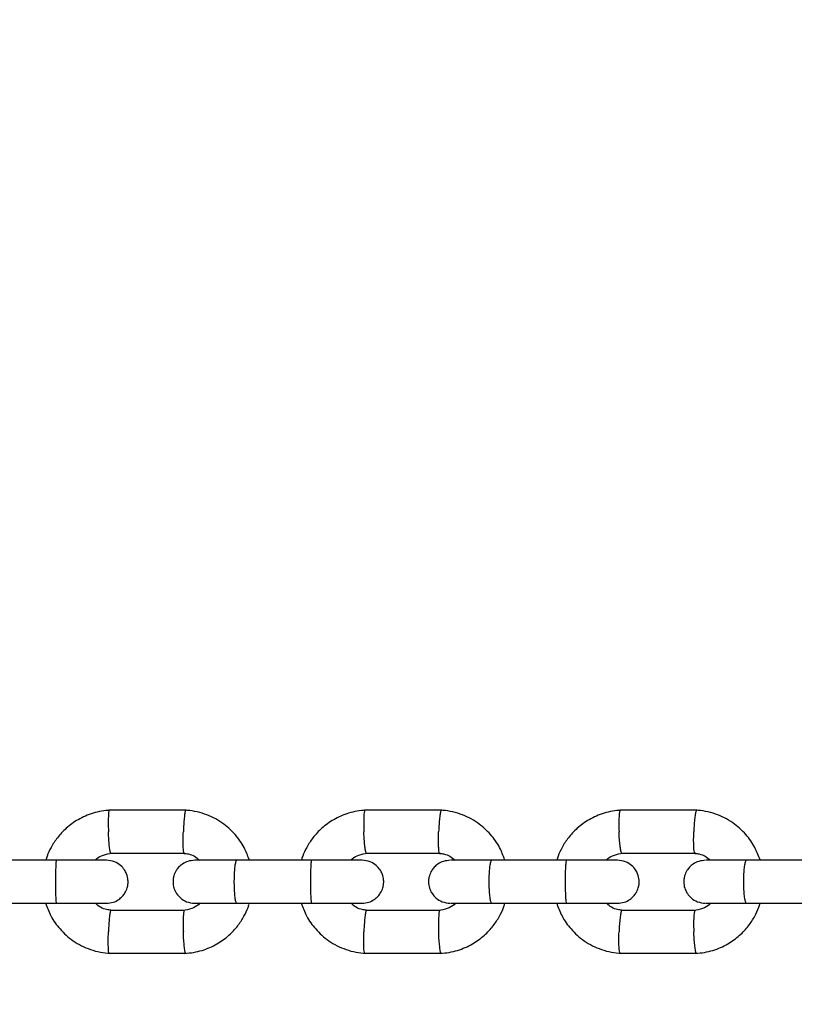
# Model space of a CAD drawing. Units: millimetres. Extents: x 2295 to 20862, y 2558 to 16339.
# Drawn here: x 13544 to 13652, y 7766 to 7904 of the extents above; entities that cross this region are included whole.
import ezdxf

# ---------------------------------------------------------------- set-up
doc = ezdxf.new("R2010")
doc.units = ezdxf.units.MM
doc.layers.add('Dimensions', color=7, linetype='Continuous')
doc.styles.get("Standard").update_dxf_attribs({"font": 'arial.ttf'})
doc.dimstyles.new('ISO-25', dxfattribs={"dimtxt": 2.5, "dimasz": 2.5, "dimexe": 1.25, "dimexo": 0.625, "dimtad": 1, "dimtxsty": 'Standard', "dimcen": 2.5, "dimadec": 0, "dimazin": 0, "dimtfac": 1, "dimtmove": 0, "dimatfit": 3, "dimfxl": 1, "dimarcsym": 0})

# ---------------------------------------------------------------- blocks, each defined once
blk = doc.blocks.new('*D35')
at = {"layer": 'Defpoints', "color": 0, "transparency": 16777216}
for p in [(20862.37, 8746.45), (5312.23, 7730.02), (20862.37, 2594.06)]:
    blk.add_point(p, dxfattribs=at)
at = {"layer": 'Dimensions', "color": 0, "lineweight": -2, "transparency": 16777216}
for p, q in [((20862.37, 8745.82), (20862.37, 2592.81)), ((5312.23, 7729.39), (5312.23, 2592.81)), ((5314.73, 2594.06), (20859.87, 2594.06))]:
    blk.add_line(p, q, dxfattribs=at)
at = {"layer": 'Dimensions', "color": 0, "transparency": 16777216}
for points in [[(5314.73, 2594.48), (5314.73, 2593.64), (5312.23, 2594.06)], [(20859.87, 2594.48), (20859.87, 2593.64), (20862.37, 2594.06)]]:
    blk.add_solid(points, dxfattribs=at)
at = {"layer": 'Dimensions', "color": 0, "transparency": 16777216, "insert": (13087.3, 2722.33), "char_height": 250, "attachment_point": 5}
blk.add_mtext('15550', dxfattribs=at)
blk = doc.blocks.new('*D38')
at = {"layer": 'Defpoints', "color": 0, "transparency": 16777216}
for p in [(19362.44, 8728.61), (6812.22, 7789.96), (6812.22, 3932.85)]:
    blk.add_point(p, dxfattribs=at)
at = {"layer": 'Dimensions', "color": 0, "lineweight": -2, "transparency": 16777216}
for p, q in [((19362.44, 8727.98), (19362.44, 3931.6)), ((6812.22, 7789.33), (6812.22, 3931.6)), ((19359.94, 3932.85), (6814.72, 3932.85))]:
    blk.add_line(p, q, dxfattribs=at)
at = {"layer": 'Dimensions', "color": 0, "transparency": 16777216}
for points in [[(6814.72, 3933.26), (6814.72, 3932.43), (6812.22, 3932.85)], [(19359.94, 3933.26), (19359.94, 3932.43), (19362.44, 3932.85)]]:
    blk.add_solid(points, dxfattribs=at)
at = {"layer": 'Dimensions', "color": 0, "transparency": 16777216, "insert": (13087.33, 4061.12), "char_height": 250, "attachment_point": 5}
blk.add_mtext('12550', dxfattribs=at)

msp = doc.modelspace()

# ---------------------------------------------------------------- linework, layer by layer
for p, q in [((13566.86, 7793.55), (13556.04, 7793.55)), ((13602.58, 7793.55), (13591.77, 7793.55)), ((13638.26, 7793.55), (13627.46, 7793.55)), ((13556.33, 7787.55), (13566.67, 7787.55)), ((13592.06, 7787.55), (13602.39, 7787.55)), ((13627.75, 7787.55), (13638.08, 7787.55)), ((13548.78, 7786.56), (13538.23, 7786.56)), ((13584.45, 7786.56), (13573.91, 7786.56)), ((13620.08, 7786.56), (13609.55, 7786.56)), ((13655.68, 7786.56), (13645.16, 7786.56)), ((13538.23, 7780.56), (13548.78, 7780.56)), ((13573.91, 7780.56), (13584.45, 7780.56)), ((13609.55, 7780.56), (13620.08, 7780.56)), ((13645.16, 7780.56), (13655.68, 7780.56)), ((13566.57, 7779.56), (13556.23, 7779.56)), ((13602.29, 7779.56), (13591.95, 7779.56)), ((13637.97, 7779.56), (13627.65, 7779.56)), ((13556.04, 7773.57), (13566.86, 7773.57)), ((13591.77, 7773.57), (13602.58, 7773.57)), ((13627.46, 7773.57), (13638.26, 7773.57))]:
    msp.add_line(p, q)
for points, knots in [([(13556.23, 7793.56), (13555.83, 7793.52), (13555.02, 7793.45), (13553.49, 7793.08), (13551.77, 7792.34), (13550.11, 7791.13), (13548.86, 7789.79), (13547.99, 7788.45), (13547.47, 7787.38), (13547.28, 7786.75), (13547.22, 7786.56)], [0, 0, 0, 0, 0.100408, 0.201196, 0.388418, 0.55698, 0.706863, 0.838051, 0.950534, 1, 1, 1, 1]), ([(13556.11, 7793.54), (13556.1, 7793.54), (13556.08, 7793.54), (13556.03, 7793.4), (13555.99, 7793.02), (13555.96, 7792.29), (13555.96, 7791.43), (13555.98, 7790.83), (13555.99, 7790.56), (13555.99, 7790.55)], [0, 0, 0, 0, 0.079658, 0.185744, 0.400228, 0.614736, 0.829324, 0.991429, 1, 1, 1, 1]), ([(13566.8, 7793.54), (13566.79, 7793.54), (13566.77, 7793.54), (13566.71, 7793.4), (13566.64, 7793.02), (13566.56, 7792.29), (13566.5, 7791.43), (13566.47, 7790.83), (13566.46, 7790.56), (13566.46, 7790.55)], [0, 0, 0, 0, 0.082905, 0.188617, 0.402344, 0.616096, 0.829926, 0.99146, 1, 1, 1, 1]), ([(13575.64, 7786.69), (13575.43, 7787.25), (13574.96, 7788.5), (13573.69, 7790.27), (13571.85, 7791.94), (13569.85, 7792.94), (13568.07, 7793.43), (13567.13, 7793.52), (13566.68, 7793.56)], [0, 0, 0, 0, 0.148194, 0.333493, 0.539051, 0.764838, 0.885623, 1, 1, 1, 1]), ([(13591.96, 7793.56), (13591.55, 7793.52), (13590.74, 7793.45), (13589.21, 7793.08), (13587.5, 7792.34), (13585.83, 7791.13), (13584.58, 7789.79), (13583.71, 7788.45), (13583.2, 7787.38), (13583.01, 7786.75), (13582.95, 7786.56)], [0, 0, 0, 0, 0.100419, 0.201218, 0.388455, 0.557026, 0.706913, 0.8381, 0.950579, 1, 1, 1, 1]), ([(13591.83, 7793.54), (13591.82, 7793.54), (13591.8, 7793.54), (13591.75, 7793.4), (13591.7, 7793.02), (13591.66, 7792.29), (13591.66, 7791.43), (13591.67, 7790.83), (13591.68, 7790.56), (13591.68, 7790.55)], [0, 0, 0, 0, 0.079658, 0.185744, 0.400228, 0.614736, 0.829324, 0.991429, 1, 1, 1, 1]), ([(13602.51, 7793.54), (13602.5, 7793.54), (13602.48, 7793.54), (13602.42, 7793.4), (13602.34, 7793.02), (13602.25, 7792.29), (13602.18, 7791.43), (13602.15, 7790.83), (13602.14, 7790.56), (13602.14, 7790.55)], [0, 0, 0, 0, 0.083321, 0.188985, 0.402615, 0.61627, 0.830004, 0.991464, 1, 1, 1, 1]), ([(13611.36, 7786.66), (13611.15, 7787.23), (13610.68, 7788.49), (13609.4, 7790.27), (13607.56, 7791.94), (13605.57, 7792.94), (13603.79, 7793.43), (13602.85, 7793.52), (13602.4, 7793.56)], [0, 0, 0, 0, 0.1507837, 0.3355107, 0.5404405, 0.7655447, 0.8859662, 1, 1, 1, 1]), ([(13627.65, 7793.56), (13627.25, 7793.52), (13626.44, 7793.45), (13624.91, 7793.08), (13623.2, 7792.34), (13621.53, 7791.13), (13620.28, 7789.79), (13619.41, 7788.45), (13618.9, 7787.38), (13618.71, 7786.75), (13618.65, 7786.56)], [0, 0, 0, 0, 0.100432, 0.201242, 0.388496, 0.557079, 0.70697, 0.838156, 0.950629, 1, 1, 1, 1]), ([(13627.53, 7793.54), (13627.51, 7793.54), (13627.49, 7793.54), (13627.43, 7793.4), (13627.37, 7793.02), (13627.33, 7792.29), (13627.32, 7791.43), (13627.34, 7790.83), (13627.35, 7790.56), (13627.35, 7790.55)], [0, 0, 0, 0, 0.0796582, 0.1857445, 0.400228, 0.6147365, 0.8293244, 0.9914294, 1, 1, 1, 1]), ([(13638.2, 7793.54), (13638.19, 7793.54), (13638.16, 7793.54), (13638.09, 7793.4), (13638.01, 7793.02), (13637.91, 7792.29), (13637.84, 7791.43), (13637.81, 7790.83), (13637.8, 7790.56), (13637.8, 7790.55)], [0, 0, 0, 0, 0.083737, 0.189353, 0.402886, 0.616444, 0.830081, 0.991467, 1, 1, 1, 1]), ([(13647.06, 7786.62), (13646.84, 7787.2), (13646.36, 7788.48), (13645.08, 7790.27), (13643.24, 7791.94), (13641.25, 7792.94), (13639.47, 7793.43), (13638.53, 7793.52), (13638.08, 7793.56)], [0, 0, 0, 0, 0.153344, 0.3375044, 0.5418129, 0.7662419, 0.8863045, 1, 1, 1, 1]), ([(13556.33, 7787.56), (13556.32, 7787.56), (13556.3, 7787.56), (13556.25, 7787.7), (13556.17, 7788.08), (13556.09, 7788.81), (13556.03, 7789.67), (13556, 7790.27), (13555.99, 7790.54), (13555.99, 7790.55)], [0, 0, 0, 0, 0.07967, 0.18574, 0.400191, 0.61469, 0.829294, 0.99143, 1, 1, 1, 1]), ([(13566.57, 7787.56), (13566.56, 7787.56), (13566.54, 7787.57), (13566.5, 7787.7), (13566.45, 7788.08), (13566.43, 7788.81), (13566.43, 7789.67), (13566.45, 7790.27), (13566.46, 7790.54), (13566.46, 7790.55)], [0, 0, 0, 0, 0.073443, 0.180231, 0.396132, 0.612083, 0.828139, 0.991372, 1, 1, 1, 1]), ([(13592.06, 7787.56), (13592.05, 7787.56), (13592.02, 7787.56), (13591.96, 7787.7), (13591.88, 7788.08), (13591.79, 7788.81), (13591.72, 7789.67), (13591.69, 7790.27), (13591.68, 7790.54), (13591.68, 7790.55)], [0, 0, 0, 0, 0.07967, 0.18574, 0.400191, 0.61469, 0.829294, 0.99143, 1, 1, 1, 1]), ([(13602.28, 7787.56), (13602.28, 7787.56), (13602.25, 7787.57), (13602.2, 7787.7), (13602.15, 7788.08), (13602.12, 7788.81), (13602.12, 7789.67), (13602.13, 7790.27), (13602.14, 7790.54), (13602.14, 7790.55)], [0, 0, 0, 0, 0.072614, 0.179498, 0.395592, 0.611736, 0.827985, 0.991364, 1, 1, 1, 1]), ([(13627.75, 7787.56), (13627.74, 7787.56), (13627.71, 7787.56), (13627.65, 7787.7), (13627.56, 7788.08), (13627.46, 7788.81), (13627.39, 7789.67), (13627.36, 7790.27), (13627.35, 7790.54), (13627.35, 7790.55)], [0, 0, 0, 0, 0.07967, 0.18574, 0.400191, 0.61469, 0.829294, 0.99143, 1, 1, 1, 1]), ([(13637.97, 7787.56), (13637.96, 7787.56), (13637.93, 7787.57), (13637.88, 7787.7), (13637.82, 7788.08), (13637.78, 7788.81), (13637.78, 7789.67), (13637.79, 7790.27), (13637.8, 7790.54), (13637.8, 7790.55)], [0, 0, 0, 0, 0.071782, 0.178762, 0.39505, 0.611388, 0.827831, 0.991356, 1, 1, 1, 1]), ([(13554.12, 7786.56), (13554.19, 7786.63), (13554.51, 7786.96), (13555.31, 7787.37), (13556.08, 7787.5), (13556.49, 7787.56)], [0, 0, 0, 0, 0.112233, 0.525905, 1, 1, 1, 1]), ([(13566.56, 7787.52), (13566.77, 7787.5), (13567.27, 7787.46), (13568.04, 7787.17), (13568.49, 7786.76), (13568.71, 7786.56)], [0, 0, 0, 0, 0.252975, 0.627719, 1, 1, 1, 1]), ([(13589.85, 7786.56), (13589.92, 7786.63), (13590.24, 7786.96), (13591.04, 7787.37), (13591.81, 7787.5), (13592.22, 7787.56)], [0, 0, 0, 0, 0.112406, 0.526006, 1, 1, 1, 1]), ([(13602.28, 7787.52), (13602.48, 7787.5), (13602.98, 7787.46), (13603.76, 7787.17), (13604.2, 7786.76), (13604.43, 7786.56)], [0, 0, 0, 0, 0.252885, 0.627513, 1, 1, 1, 1]), ([(13625.54, 7786.56), (13625.61, 7786.63), (13625.94, 7786.96), (13626.74, 7787.37), (13627.5, 7787.5), (13627.91, 7787.56)], [0, 0, 0, 0, 0.1126, 0.52612, 1, 1, 1, 1]), ([(13637.96, 7787.52), (13638.17, 7787.5), (13638.67, 7787.46), (13639.44, 7787.17), (13639.89, 7786.76), (13640.11, 7786.56)], [0, 0, 0, 0, 0.252783, 0.627279, 1, 1, 1, 1]), ([(13555.7, 7786.56), (13555.52, 7786.56), (13555.17, 7786.56), (13553.43, 7786.56), (13551.07, 7786.56), (13549.28, 7786.56), (13548.38, 7786.56)], [0, 0, 0, 0, 0.249964, 0.499928, 0.749892, 1, 1, 1, 1]), ([(13548.7, 7786.56), (13548.7, 7786.56), (13548.69, 7786.56), (13548.66, 7786.43), (13548.63, 7785.92), (13548.6, 7785.14), (13548.59, 7784.35), (13548.58, 7783.68), (13548.58, 7783.18), (13548.59, 7782.53), (13548.6, 7781.76), (13548.63, 7781.04), (13548.67, 7780.64), (13548.69, 7780.56), (13548.7, 7780.56), (13548.7, 7780.56)], [0, 0, 0, 0, 0.004286, 0.111621, 0.218955, 0.326276, 0.433577, 0.48664, 0.539698, 0.592756, 0.700028, 0.807313, 0.914638, 0.995714, 1, 1, 1, 1]), ([(13555.7, 7780.56), (13556.03, 7780.59), (13556.64, 7780.64), (13557.4, 7781.03), (13557.93, 7781.49), (13558.35, 7782.05), (13558.61, 7782.62), (13558.73, 7783.25), (13558.74, 7783.9), (13558.58, 7784.58), (13558.22, 7785.28), (13557.68, 7785.89), (13556.82, 7786.43), (13556.09, 7786.51), (13555.7, 7786.56)], [0, 0, 0, 0, 0.102164, 0.191287, 0.265932, 0.326735, 0.413191, 0.466446, 0.525286, 0.619508, 0.687519, 0.773169, 0.878006, 1, 1, 1, 1]), ([(13568.05, 7786.56), (13567.72, 7786.53), (13567.11, 7786.47), (13566.35, 7786.09), (13565.81, 7785.63), (13565.39, 7785.07), (13565.14, 7784.49), (13565.01, 7783.87), (13565, 7783.21), (13565.16, 7782.53), (13565.53, 7781.84), (13566.07, 7781.23), (13566.93, 7780.68), (13567.66, 7780.6), (13568.05, 7780.56)], [0, 0, 0, 0, 0.102204, 0.191409, 0.266156, 0.327049, 0.413546, 0.466646, 0.525412, 0.619698, 0.68774, 0.773384, 0.87815, 1, 1, 1, 1]), ([(13574.05, 7786.56), (13573.17, 7786.56), (13571.43, 7786.56), (13569.4, 7786.56), (13568.16, 7786.56), (13568.13, 7786.56), (13568.11, 7786.56)], [0, 0, 0, 0, 0.267326, 0.534612, 0.801897, 1, 1, 1, 1]), ([(13573.91, 7786.56), (13573.9, 7786.56), (13573.86, 7786.56), (13573.78, 7786.43), (13573.67, 7785.92), (13573.58, 7785.14), (13573.55, 7784.35), (13573.53, 7783.68), (13573.54, 7783.18), (13573.55, 7782.53), (13573.6, 7781.76), (13573.69, 7781.04), (13573.8, 7780.64), (13573.87, 7780.56), (13573.9, 7780.56), (13573.91, 7780.56)], [0, 0, 0, 0, 0.004287, 0.111621, 0.218955, 0.326276, 0.433577, 0.48664, 0.539698, 0.592756, 0.700028, 0.807313, 0.914638, 0.995713, 1, 1, 1, 1]), ([(13591.43, 7786.56), (13591.24, 7786.56), (13590.86, 7786.56), (13589.1, 7786.56), (13586.74, 7786.56), (13584.94, 7786.56), (13584.04, 7786.56)], [0, 0, 0, 0, 0.249964, 0.499928, 0.749892, 1, 1, 1, 1]), ([(13584.37, 7786.56), (13584.36, 7786.56), (13584.35, 7786.56), (13584.31, 7786.43), (13584.27, 7785.92), (13584.24, 7785.14), (13584.22, 7784.35), (13584.22, 7783.68), (13584.22, 7783.18), (13584.23, 7782.53), (13584.24, 7781.76), (13584.28, 7781.04), (13584.32, 7780.64), (13584.35, 7780.56), (13584.36, 7780.56), (13584.37, 7780.56)], [0, 0, 0, 0, 0.004286, 0.111621, 0.218955, 0.326276, 0.433577, 0.48664, 0.539698, 0.592756, 0.700028, 0.807313, 0.914638, 0.995714, 1, 1, 1, 1]), ([(13591.43, 7780.56), (13591.75, 7780.59), (13592.36, 7780.64), (13593.12, 7781.03), (13593.66, 7781.49), (13594.08, 7782.05), (13594.34, 7782.62), (13594.46, 7783.25), (13594.47, 7783.9), (13594.31, 7784.58), (13593.95, 7785.28), (13593.4, 7785.89), (13592.54, 7786.43), (13591.82, 7786.51), (13591.43, 7786.56)], [0, 0, 0, 0, 0.102204, 0.191409, 0.266156, 0.327049, 0.413546, 0.466646, 0.525412, 0.619698, 0.68774, 0.773384, 0.87815, 1, 1, 1, 1]), ([(13603.76, 7786.56), (13603.44, 7786.53), (13602.83, 7786.47), (13602.06, 7786.08), (13601.52, 7785.63), (13601.1, 7785.07), (13600.85, 7784.49), (13600.72, 7783.87), (13600.71, 7783.21), (13600.87, 7782.53), (13601.24, 7781.84), (13601.78, 7781.23), (13602.64, 7780.68), (13603.37, 7780.6), (13603.76, 7780.56)], [0, 0, 0, 0, 0.1022452, 0.1915388, 0.2663955, 0.3273872, 0.4139303, 0.466861, 0.5255485, 0.619907, 0.6879841, 0.77362, 0.8783095, 1, 1, 1, 1]), ([(13609.69, 7786.56), (13608.82, 7786.56), (13607.08, 7786.56), (13605.07, 7786.56), (13603.86, 7786.56), (13603.83, 7786.56), (13603.82, 7786.56)], [0, 0, 0, 0, 0.269142, 0.538242, 0.807342, 1, 1, 1, 1]), ([(13609.55, 7786.56), (13609.55, 7786.56), (13609.5, 7786.56), (13609.41, 7786.43), (13609.29, 7785.92), (13609.2, 7785.14), (13609.16, 7784.35), (13609.15, 7783.68), (13609.15, 7783.18), (13609.17, 7782.53), (13609.22, 7781.76), (13609.32, 7781.04), (13609.43, 7780.64), (13609.51, 7780.56), (13609.55, 7780.56), (13609.55, 7780.56)], [0, 0, 0, 0, 0.004287, 0.111621, 0.218955, 0.326276, 0.433577, 0.48664, 0.539698, 0.592756, 0.700028, 0.807313, 0.914638, 0.995713, 1, 1, 1, 1]), ([(13627.12, 7786.56), (13626.93, 7786.56), (13626.53, 7786.56), (13624.75, 7786.56), (13622.37, 7786.56), (13620.57, 7786.56), (13619.67, 7786.56)], [0, 0, 0, 0, 0.249964, 0.499928, 0.749892, 1, 1, 1, 1]), ([(13620, 7786.56), (13620, 7786.56), (13619.98, 7786.56), (13619.94, 7786.43), (13619.88, 7785.92), (13619.84, 7785.14), (13619.83, 7784.35), (13619.82, 7783.68), (13619.82, 7783.18), (13619.83, 7782.53), (13619.85, 7781.76), (13619.9, 7781.04), (13619.95, 7780.64), (13619.98, 7780.56), (13620, 7780.56), (13620, 7780.56)], [0, 0, 0, 0, 0.004286, 0.111621, 0.218955, 0.326276, 0.433577, 0.48664, 0.539698, 0.592756, 0.700028, 0.807313, 0.914638, 0.995714, 1, 1, 1, 1]), ([(13627.12, 7780.56), (13627.45, 7780.59), (13628.06, 7780.64), (13628.82, 7781.03), (13629.36, 7781.49), (13629.78, 7782.05), (13630.04, 7782.62), (13630.16, 7783.25), (13630.17, 7783.9), (13630.01, 7784.58), (13629.65, 7785.28), (13629.1, 7785.89), (13628.24, 7786.43), (13627.51, 7786.51), (13627.12, 7786.56)], [0, 0, 0, 0, 0.1022452, 0.1915388, 0.2663955, 0.3273873, 0.4139303, 0.466861, 0.5255485, 0.6199071, 0.6879842, 0.77362, 0.8783095, 1, 1, 1, 1]), ([(13639.45, 7786.56), (13639.12, 7786.53), (13638.51, 7786.47), (13637.74, 7786.08), (13637.2, 7785.63), (13636.78, 7785.07), (13636.52, 7784.5), (13636.4, 7783.87), (13636.39, 7783.21), (13636.55, 7782.53), (13636.91, 7781.84), (13637.46, 7781.23), (13638.33, 7780.68), (13639.05, 7780.6), (13639.45, 7780.56)], [0, 0, 0, 0, 0.102287, 0.191675, 0.26665, 0.327748, 0.414343, 0.467091, 0.525695, 0.620134, 0.688249, 0.773877, 0.878483, 1, 1, 1, 1]), ([(13645.3, 7786.56), (13644.43, 7786.56), (13642.69, 7786.56), (13640.7, 7786.56), (13639.52, 7786.56), (13639.51, 7786.56), (13639.51, 7786.56)], [0, 0, 0, 0, 0.270982, 0.541922, 0.812862, 1, 1, 1, 1]), ([(13645.16, 7786.56), (13645.16, 7786.56), (13645.11, 7786.56), (13645.01, 7786.43), (13644.88, 7785.92), (13644.79, 7785.14), (13644.74, 7784.35), (13644.73, 7783.68), (13644.73, 7783.18), (13644.75, 7782.53), (13644.81, 7781.76), (13644.91, 7781.04), (13645.03, 7780.64), (13645.12, 7780.56), (13645.16, 7780.56), (13645.16, 7780.56)], [0, 0, 0, 0, 0.004287, 0.111621, 0.218955, 0.326276, 0.433577, 0.48664, 0.539698, 0.592756, 0.700028, 0.807313, 0.914638, 0.995713, 1, 1, 1, 1]), ([(13547.21, 7780.56), (13547.43, 7779.96), (13547.92, 7778.66), (13549.21, 7776.84), (13551.06, 7775.18), (13553.05, 7774.18), (13554.83, 7773.69), (13555.77, 7773.6), (13556.23, 7773.56)], [0, 0, 0, 0, 0.1584759, 0.3415383, 0.5446148, 0.7676769, 0.887004, 1, 1, 1, 1]), ([(13548.38, 7780.56), (13549.28, 7780.56), (13551.07, 7780.56), (13553.43, 7780.56), (13555.17, 7780.56), (13555.52, 7780.56), (13555.7, 7780.56)], [0, 0, 0, 0, 0.250108, 0.500072, 0.750036, 1, 1, 1, 1]), ([(13556.34, 7779.59), (13556.14, 7779.61), (13555.63, 7779.66), (13554.86, 7779.95), (13554.41, 7780.35), (13554.19, 7780.56)], [0, 0, 0, 0, 0.252869, 0.627668, 1, 1, 1, 1]), ([(13568.79, 7780.56), (13568.72, 7780.49), (13568.39, 7780.16), (13567.59, 7779.74), (13566.82, 7779.62), (13566.41, 7779.55)], [0, 0, 0, 0, 0.11223, 0.525905, 1, 1, 1, 1]), ([(13566.67, 7773.56), (13567.08, 7773.59), (13567.89, 7773.66), (13569.42, 7774.04), (13571.13, 7774.78), (13572.8, 7775.98), (13574.05, 7777.32), (13574.92, 7778.66), (13575.42, 7779.7), (13575.6, 7780.28), (13575.64, 7780.43)], [0, 0, 0, 0, 0.101521, 0.203426, 0.392721, 0.563151, 0.714694, 0.847336, 0.961065, 1, 1, 1, 1]), ([(13568.11, 7780.56), (13568.13, 7780.56), (13568.16, 7780.56), (13569.4, 7780.56), (13571.43, 7780.56), (13573.17, 7780.56), (13574.05, 7780.56)], [0, 0, 0, 0, 0.198103, 0.465388, 0.732674, 1, 1, 1, 1]), ([(13582.94, 7780.56), (13583.16, 7779.96), (13583.65, 7778.66), (13584.94, 7776.84), (13586.79, 7775.18), (13588.78, 7774.18), (13590.56, 7773.69), (13591.49, 7773.6), (13591.95, 7773.56)], [0, 0, 0, 0, 0.15844, 0.341502, 0.544584, 0.767659, 0.886994, 1, 1, 1, 1]), ([(13584.04, 7780.56), (13584.94, 7780.56), (13586.74, 7780.56), (13589.1, 7780.56), (13590.86, 7780.56), (13591.24, 7780.56), (13591.43, 7780.56)], [0, 0, 0, 0, 0.250108, 0.500072, 0.750036, 1, 1, 1, 1]), ([(13592.06, 7779.59), (13591.86, 7779.61), (13591.36, 7779.66), (13590.59, 7779.95), (13590.14, 7780.35), (13589.92, 7780.56)], [0, 0, 0, 0, 0.252766, 0.627454, 1, 1, 1, 1]), ([(13604.5, 7780.56), (13604.43, 7780.49), (13604.11, 7780.16), (13603.31, 7779.74), (13602.54, 7779.62), (13602.13, 7779.55)], [0, 0, 0, 0, 0.112403, 0.526006, 1, 1, 1, 1]), ([(13602.39, 7773.56), (13602.79, 7773.59), (13603.6, 7773.66), (13605.13, 7774.04), (13606.84, 7774.78), (13608.51, 7775.99), (13609.76, 7777.32), (13610.63, 7778.66), (13611.14, 7779.71), (13611.32, 7780.3), (13611.36, 7780.46)], [0, 0, 0, 0, 0.101259, 0.202899, 0.391699, 0.561679, 0.712817, 0.8451, 0.958518, 1, 1, 1, 1]), ([(13603.82, 7780.56), (13603.83, 7780.56), (13603.86, 7780.56), (13605.07, 7780.56), (13607.08, 7780.56), (13608.82, 7780.56), (13609.69, 7780.56)], [0, 0, 0, 0, 0.192658, 0.461758, 0.730858, 1, 1, 1, 1]), ([(13618.64, 7780.56), (13618.86, 7779.96), (13619.35, 7778.66), (13620.64, 7776.84), (13622.48, 7775.18), (13624.47, 7774.18), (13626.25, 7773.69), (13627.19, 7773.6), (13627.64, 7773.56)], [0, 0, 0, 0, 0.1584001, 0.3414607, 0.5445492, 0.7676379, 0.8869835, 1, 1, 1, 1]), ([(13619.67, 7780.56), (13620.57, 7780.56), (13622.37, 7780.56), (13624.75, 7780.56), (13626.53, 7780.56), (13626.93, 7780.56), (13627.12, 7780.56)], [0, 0, 0, 0, 0.250108, 0.500072, 0.750036, 1, 1, 1, 1]), ([(13627.76, 7779.59), (13627.56, 7779.61), (13627.06, 7779.66), (13626.28, 7779.95), (13625.84, 7780.35), (13625.62, 7780.56)], [0, 0, 0, 0, 0.252651, 0.627214, 1, 1, 1, 1]), ([(13640.18, 7780.56), (13640.11, 7780.49), (13639.79, 7780.16), (13638.99, 7779.74), (13638.22, 7779.62), (13637.81, 7779.55)], [0, 0, 0, 0, 0.112597, 0.52612, 1, 1, 1, 1]), ([(13638.07, 7773.56), (13638.48, 7773.59), (13639.29, 7773.66), (13640.82, 7774.04), (13642.53, 7774.78), (13644.19, 7775.99), (13645.44, 7777.32), (13646.31, 7778.66), (13646.83, 7779.74), (13647.02, 7780.37), (13647.07, 7780.56)], [0, 0, 0, 0, 0.100433, 0.201243, 0.388498, 0.55708, 0.706971, 0.838157, 0.950631, 1, 1, 1, 1]), ([(13639.51, 7780.56), (13639.51, 7780.56), (13639.52, 7780.56), (13640.7, 7780.56), (13642.69, 7780.56), (13644.43, 7780.56), (13645.3, 7780.56)], [0, 0, 0, 0, 0.187138, 0.458078, 0.729018, 1, 1, 1, 1]), ([(13556.33, 7779.56), (13556.32, 7779.55), (13556.3, 7779.55), (13556.25, 7779.41), (13556.17, 7779.04), (13556.09, 7778.3), (13556.03, 7777.45), (13556, 7776.85), (13555.99, 7776.58), (13555.99, 7776.56)], [0, 0, 0, 0, 0.07967, 0.18574, 0.400191, 0.61469, 0.829294, 0.99143, 1, 1, 1, 1]), ([(13566.57, 7779.56), (13566.56, 7779.55), (13566.52, 7779.53), (13566.47, 7779.24), (13566.44, 7778.6), (13566.43, 7777.74), (13566.44, 7777.03), (13566.45, 7776.63), (13566.46, 7776.58), (13566.46, 7776.56)], [0, 0, 0, 0, 0.102372, 0.317779, 0.533204, 0.74869, 0.964247, 0.991392, 1, 1, 1, 1]), ([(13592.06, 7779.56), (13592.05, 7779.55), (13592.02, 7779.55), (13591.96, 7779.41), (13591.88, 7779.04), (13591.79, 7778.3), (13591.72, 7777.45), (13591.69, 7776.85), (13591.68, 7776.58), (13591.68, 7776.56)], [0, 0, 0, 0, 0.07967, 0.1857402, 0.4001908, 0.6146904, 0.8292939, 0.9914297, 1, 1, 1, 1]), ([(13602.29, 7779.56), (13602.27, 7779.55), (13602.23, 7779.53), (13602.17, 7779.24), (13602.13, 7778.6), (13602.12, 7777.74), (13602.13, 7777.03), (13602.14, 7776.63), (13602.14, 7776.58), (13602.14, 7776.56)], [0, 0, 0, 0, 0.101884, 0.317408, 0.53295, 0.748553, 0.964228, 0.991387, 1, 1, 1, 1]), ([(13627.75, 7779.56), (13627.74, 7779.55), (13627.71, 7779.55), (13627.65, 7779.41), (13627.56, 7779.04), (13627.46, 7778.3), (13627.39, 7777.45), (13627.36, 7776.85), (13627.35, 7776.58), (13627.35, 7776.56)], [0, 0, 0, 0, 0.07967, 0.1857402, 0.4001908, 0.6146904, 0.8292939, 0.9914297, 1, 1, 1, 1]), ([(13637.97, 7779.56), (13637.96, 7779.55), (13637.91, 7779.53), (13637.84, 7779.24), (13637.79, 7778.6), (13637.77, 7777.74), (13637.78, 7777.03), (13637.8, 7776.63), (13637.8, 7776.58), (13637.8, 7776.56)], [0, 0, 0, 0, 0.101395, 0.317036, 0.532696, 0.748416, 0.964208, 0.991382, 1, 1, 1, 1]), ([(13556.11, 7773.57), (13556.1, 7773.58), (13556.08, 7773.58), (13556.03, 7773.72), (13555.99, 7774.09), (13555.96, 7774.83), (13555.96, 7775.68), (13555.98, 7776.28), (13555.99, 7776.55), (13555.99, 7776.56)], [0, 0, 0, 0, 0.079658, 0.185744, 0.400228, 0.614736, 0.829324, 0.991429, 1, 1, 1, 1]), ([(13566.8, 7773.57), (13566.8, 7773.57), (13566.79, 7773.54), (13566.74, 7773.63), (13566.67, 7773.88), (13566.59, 7774.53), (13566.51, 7775.39), (13566.47, 7776.1), (13566.46, 7776.5), (13566.46, 7776.55), (13566.46, 7776.56)], [0, 0, 0, 0, 0.003495, 0.109237, 0.323023, 0.536818, 0.75069, 0.964561, 0.991457, 1, 1, 1, 1]), ([(13591.83, 7773.57), (13591.82, 7773.58), (13591.8, 7773.58), (13591.75, 7773.72), (13591.7, 7774.09), (13591.66, 7774.83), (13591.66, 7775.68), (13591.67, 7776.28), (13591.68, 7776.55), (13591.68, 7776.56)], [0, 0, 0, 0, 0.079658, 0.185744, 0.400228, 0.614736, 0.829324, 0.991429, 1, 1, 1, 1]), ([(13602.51, 7773.57), (13602.51, 7773.57), (13602.5, 7773.54), (13602.45, 7773.63), (13602.37, 7773.88), (13602.28, 7774.53), (13602.2, 7775.39), (13602.16, 7776.1), (13602.15, 7776.5), (13602.14, 7776.55), (13602.14, 7776.56)], [0, 0, 0, 0, 0.003952, 0.109644, 0.323332, 0.53703, 0.750804, 0.964577, 0.991461, 1, 1, 1, 1]), ([(13627.53, 7773.57), (13627.51, 7773.58), (13627.49, 7773.58), (13627.43, 7773.72), (13627.37, 7774.09), (13627.33, 7774.83), (13627.32, 7775.68), (13627.34, 7776.28), (13627.35, 7776.55), (13627.35, 7776.56)], [0, 0, 0, 0, 0.079658, 0.185744, 0.400228, 0.614736, 0.829324, 0.991429, 1, 1, 1, 1]), ([(13638.2, 7773.57), (13638.2, 7773.57), (13638.18, 7773.54), (13638.13, 7773.63), (13638.05, 7773.88), (13637.94, 7774.53), (13637.86, 7775.39), (13637.82, 7776.1), (13637.8, 7776.5), (13637.8, 7776.55), (13637.8, 7776.56)], [0, 0, 0, 0, 0.004408, 0.110053, 0.323643, 0.537242, 0.750918, 0.964593, 0.991465, 1, 1, 1, 1])]:
    msp.add_open_spline(points, degree=3, knots=knots)

# ---------------------------------------------------------------- dimensions: what is measured, and where the dimension line sits
at = {"layer": 'Dimensions'}
for base, p1, p2, picture, middle in [((20862.37, 2594.06), (5312.23, 7730.02), (20862.37, 8746.45), '*D35', (13087.3, 2722.33)), ((6812.22, 3932.85), (19362.44, 8728.61), (6812.22, 7789.96), '*D38', (13087.33, 4061.12))]:
    dim = msp.add_linear_dim(base=base, p1=p1, p2=p2, dimstyle='ISO-25', override={"dimtxt": 250, "dimdec": 0}, dxfattribs=at)
    dim.commit()
    dim.dimension.update_dxf_attribs({"geometry": picture, "text_midpoint": middle})

doc.saveas('drawing.dxf')
